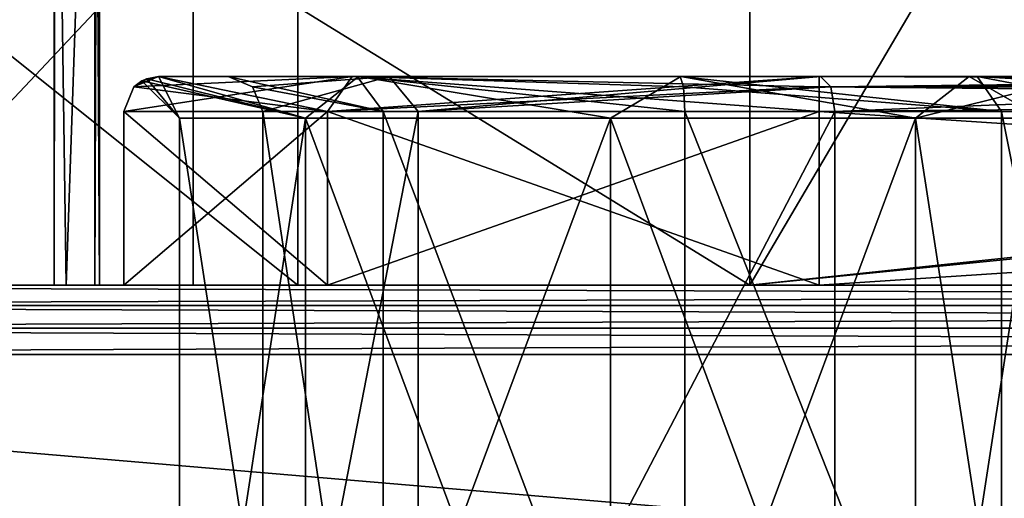
# Model space of a CAD drawing. Units: millimetres. Extents: x -25 to 37, y -251 to 304.
# Drawn here: x -15 to -8, y 0 to 3 of the extents above; entities that cross this region are included whole.
import ezdxf

# ---------------------------------------------------------------- set-up
doc = ezdxf.new("R2010")
doc.units = ezdxf.units.MM
doc.header["$LTSCALE"] = 41.718519
for name, color, linetype in [('1582', 7, 'CONTINUOUS'), ('1585', 7, 'CONTINUOUS'), ('1586', 7, 'CONTINUOUS'), ('1588', 7, 'CONTINUOUS'), ('1590', 7, 'CONTINUOUS'), ('1595', 7, 'CONTINUOUS'), ('1596', 7, 'CONTINUOUS'), ('1597', 7, 'CONTINUOUS'), ('1598', 7, 'CONTINUOUS'), ('1599', 7, 'CONTINUOUS'), ('1620', 7, 'CONTINUOUS'), ('1624', 7, 'CONTINUOUS'), ('1644', 7, 'CONTINUOUS'), ('1645', 7, 'CONTINUOUS'), ('1646', 7, 'CONTINUOUS'), ('1648', 7, 'CONTINUOUS'), ('1651', 7, 'CONTINUOUS'), ('1652', 7, 'CONTINUOUS'), ('1655', 7, 'CONTINUOUS'), ('1656', 7, 'CONTINUOUS'), ('1659', 7, 'CONTINUOUS'), ('1660', 7, 'CONTINUOUS'), ('1661', 7, 'CONTINUOUS'), ('1662', 7, 'CONTINUOUS'), ('1663', 7, 'CONTINUOUS'), ('1668', 7, 'CONTINUOUS'), ('1671', 7, 'CONTINUOUS'), ('1672', 7, 'CONTINUOUS'), ('1674', 7, 'CONTINUOUS'), ('1675', 7, 'CONTINUOUS'), ('2196', 7, 'CONTINUOUS'), ('2198', 7, 'CONTINUOUS'), ('2201', 7, 'CONTINUOUS'), ('2220', 7, 'CONTINUOUS'), ('2263', 7, 'CONTINUOUS'), ('2301', 7, 'CONTINUOUS'), ('2368', 7, 'CONTINUOUS'), ('2371', 7, 'CONTINUOUS'), ('2373', 7, 'CONTINUOUS')]:
    doc.layers.add(name, color=color, linetype=linetype)

msp = doc.modelspace()

# ---------------------------------------------------------------- linework, layer by layer
at = {"layer": '1582', "color": 7, "linetype": 'CONTINUOUS', "true_color": 0xaaaaaa}
for points in [[(9.5, 1.5, 14.5), (-9.5, 1.5, 14.5), (-23.5, 1.5, 23.5), (9.5, 1.5, 14.5)], [(-9.5, 1.5, 14.5), (-13.0355, 1.5, 13.0355), (-23.5, 1.5, 23.5), (-9.5, 1.5, 14.5)], [(23.5, 1.5, 23.5), (9.5, 1.5, 14.5), (-23.5, 1.5, 23.5), (23.5, 1.5, 23.5)], [(-13.0355, 1.5, -13.0355), (-9.5, 1.5, -14.5), (-23.5, 1.5, -23.5), (-13.0355, 1.5, -13.0355)], [(-9.5, 1.5, -14.5), (23.5, 1.5, -23.5), (-23.5, 1.5, -23.5), (-9.5, 1.5, -14.5)], [(-14.5, 1.5, -9.5), (-13.0355, 1.5, -13.0355), (-23.5, 1.5, -23.5), (-14.5, 1.5, -9.5)], [(-14.5, 1.5, 9.5), (-14.5, 1.5, -9.5), (-23.5, 1.5, 23.5), (-14.5, 1.5, 9.5)], [(-23.5, 1.5, 23.5), (-14.5, 1.5, -9.5), (-23.5, 1.5, -23.5), (-23.5, 1.5, 23.5)], [(-13.0355, 1.5, 13.0355), (-14.5, 1.5, 9.5), (-23.5, 1.5, 23.5), (-13.0355, 1.5, 13.0355)], [(-9.5, 1.5, -14.5), (9.5, 1.5, -14.5), (23.5, 1.5, -23.5), (-9.5, 1.5, -14.5)]]:
    msp.add_3dface(points, dxfattribs=at)
at = {"layer": '1585', "color": 7, "linetype": 'CONTINUOUS', "true_color": 0xaaaaaa}
for points in [[(-13.1921, -3.2, -5.8081), (-14.1, -3.2, -8), (-13.1921, 2.7, -5.8081), (-13.1921, -3.2, -5.8081)], [(-13.1921, 2.7, -5.8081), (-14.1, -3.2, -8), (-14.1, 2.7, -8), (-13.1921, 2.7, -5.8081)], [(-11, -3.2, -4.9), (-13.1921, -3.2, -5.8081), (-11, 2.7, -4.9), (-11, -3.2, -4.9)], [(-11, 2.7, -4.9), (-13.1921, -3.2, -5.8081), (-13.1921, 2.7, -5.8081), (-11, 2.7, -4.9)], [(-8.8079, -3.2, -5.8081), (-11, -3.2, -4.9), (-8.8079, 2.7, -5.8081), (-8.8079, -3.2, -5.8081)], [(-8.8079, 2.7, -5.8081), (-11, -3.2, -4.9), (-11, 2.7, -4.9), (-8.8079, 2.7, -5.8081)], [(-7.9, -3.2, -8), (-8.8079, -3.2, -5.8081), (-7.9, 2.7, -8), (-7.9, -3.2, -8)], [(-7.9, 2.7, -8), (-8.8079, -3.2, -5.8081), (-8.8079, 2.7, -5.8081), (-7.9, 2.7, -8)]]:
    msp.add_3dface(points, dxfattribs=at)
at = {"layer": '1586', "color": 7, "linetype": 'CONTINUOUS', "true_color": 0xaaaaaa}
for points in [[(-14.1, 2.7, -8), (-14.1, -3.2, -8), (-13.1921, -3.2, -10.1919), (-14.1, 2.7, -8)], [(-14.1, 2.7, -8), (-13.1921, -3.2, -10.1919), (-13.1921, 2.7, -10.1919), (-14.1, 2.7, -8)], [(-13.1921, -3.2, -10.1919), (-11, -3.2, -11.1), (-13.1921, 2.7, -10.1919), (-13.1921, -3.2, -10.1919)], [(-13.1921, 2.7, -10.1919), (-11, -3.2, -11.1), (-11, 2.7, -11.1), (-13.1921, 2.7, -10.1919)], [(-11, -3.2, -11.1), (-8.8079, -3.2, -10.1919), (-11, 2.7, -11.1), (-11, -3.2, -11.1)], [(-11, 2.7, -11.1), (-8.8079, -3.2, -10.1919), (-8.8079, 2.7, -10.1919), (-11, 2.7, -11.1)], [(-7.9, -3.2, -8), (-7.9, 2.7, -8), (-8.8079, 2.7, -10.1919), (-7.9, -3.2, -8)], [(-8.8079, -3.2, -10.1919), (-7.9, -3.2, -8), (-8.8079, 2.7, -10.1919), (-8.8079, -3.2, -10.1919)]]:
    msp.add_3dface(points, dxfattribs=at)
at = {"layer": '1588', "color": 7, "linetype": 'CONTINUOUS', "true_color": 0xaaaaaa}
for points in [[(23.5, 1, 24), (-23.5, 1, 24), (23.5, -3, 24), (23.5, 1, 24)], [(23.5, -3, 24), (-23.5, 1, 24), (-23.5, -3, 24), (23.5, -3, 24)]]:
    msp.add_3dface(points, dxfattribs=at)
at = {"layer": '1590', "color": 7, "linetype": 'CONTINUOUS', "true_color": 0xaaaaaa}
for points in [[(-23.5, 1, -24), (23.5, 1, -24), (-23.5, -3, -24), (-23.5, 1, -24)], [(-23.5, -3, -24), (23.5, 1, -24), (23.5, -3, -24), (-23.5, -3, -24)]]:
    msp.add_3dface(points, dxfattribs=at)
at = {"layer": '1595', "color": 7, "linetype": 'CONTINUOUS', "true_color": 0xaaaaaa}
for points in [[(-9.3871, -3, 11.474), (-9.3871, 2.75, 11.474), (-3.2145, 2.75, 13.2719), (-9.3871, -3, 11.474)], [(-9.3871, -3, 11.474), (-3.2145, 2.75, 13.2719), (-3.2145, -3, 13.2719), (-9.3871, -3, 11.474)]]:
    msp.add_3dface(points, dxfattribs=at)
at = {"layer": '1596', "color": 7, "linetype": 'CONTINUOUS', "true_color": 0xaaaaaa}
for points in [[(-13.5, 2.75, 5.0971), (-12.3826, 2.75, 8.8913), (-13.5, -3, 5.0971), (-13.5, 2.75, 5.0971)], [(-13.5, -3, 5.0971), (-12.3826, 2.75, 8.8913), (-12.3826, -3, 8.8913), (-13.5, -3, 5.0971)], [(-12.3826, 2.75, 8.8913), (-9.3871, 2.75, 11.474), (-12.3826, -3, 8.8913), (-12.3826, 2.75, 8.8913)], [(-12.3826, -3, 8.8913), (-9.3871, 2.75, 11.474), (-9.3871, -3, 11.474), (-12.3826, -3, 8.8913)]]:
    msp.add_3dface(points, dxfattribs=at)
at = {"layer": '1597', "color": 7, "linetype": 'CONTINUOUS', "true_color": 0xaaaaaa}
for points in [[(-13.5, 2.75, 5.0971), (-13.5, -3, 5.0971), (-13.5, 2.75, -0.567), (-13.5, 2.75, 5.0971)], [(-13.5, 2.75, -0.567), (-13.5, -3, 5.0971), (-13.5, -3, -0.567), (-13.5, 2.75, -0.567)]]:
    msp.add_3dface(points, dxfattribs=at)
at = {"layer": '1598', "color": 7, "linetype": 'CONTINUOUS', "true_color": 0xaaaaaa}
for points in [[(-13.5, 2.75, -0.567), (-13.5, -3, -0.567), (-12.6347, -3, -2.8709), (-13.5, 2.75, -0.567)], [(-12.6347, 2.75, -2.8709), (-13.5, 2.75, -0.567), (-12.6347, -3, -2.8709), (-12.6347, 2.75, -2.8709)], [(-10.4667, 2.75, -4.0357), (-12.6347, 2.75, -2.8709), (-10.4667, -3, -4.0357), (-10.4667, 2.75, -4.0357)], [(-10.4667, -3, -4.0357), (-12.6347, 2.75, -2.8709), (-12.6347, -3, -2.8709), (-10.4667, -3, -4.0357)]]:
    msp.add_3dface(points, dxfattribs=at)
at = {"layer": '1599', "color": 7, "linetype": 'CONTINUOUS', "true_color": 0xaaaaaa}
for points in [[(-10.4667, 2.75, -4.0357), (-10.4667, -3, -4.0357), (-8.1891, -3, -5.1542), (-10.4667, 2.75, -4.0357)], [(-8.1891, 2.75, -5.1542), (-10.4667, 2.75, -4.0357), (-8.1891, -3, -5.1542), (-8.1891, 2.75, -5.1542)], [(-7.0426, 2.75, -7.4178), (-8.1891, 2.75, -5.1542), (-7.0426, -3, -7.4178), (-7.0426, 2.75, -7.4178)], [(-7.0426, -3, -7.4178), (-8.1891, 2.75, -5.1542), (-8.1891, -3, -5.1542), (-7.0426, -3, -7.4178)]]:
    msp.add_3dface(points, dxfattribs=at)
at = {"layer": '1620', "color": 7, "linetype": 'CONTINUOUS', "true_color": 0xaaaaaa}
for points in [[(23.5, 1.5, 23.5), (-23.5, 1.5, 23.5), (-23.5, 1.3527, 23.8544), (23.5, 1.5, 23.5)], [(23.5, 1.352, 23.8551), (23.5, 1.5, 23.5), (-23.5, 1.3527, 23.8544), (23.5, 1.352, 23.8551)], [(-23.5, 1.1898, 23.9626), (23.5, 1.352, 23.8551), (-23.5, 1.3527, 23.8544), (-23.5, 1.1898, 23.9626)], [(23.5, 1.1886, 23.9631), (23.5, 1.352, 23.8551), (-23.5, 1.1898, 23.9626), (23.5, 1.1886, 23.9631)], [(-23.5, 1, 24), (23.5, 1.1886, 23.9631), (-23.5, 1.1898, 23.9626), (-23.5, 1, 24)], [(-23.5, 1, 24), (23.5, 1, 24), (23.5, 1.1886, 23.9631), (-23.5, 1, 24)]]:
    msp.add_3dface(points, dxfattribs=at)
at = {"layer": '1624', "color": 7, "linetype": 'CONTINUOUS', "true_color": 0xaaaaaa}
for points in [[(-23.5, 1.5, -23.5), (23.5, 1.5, -23.5), (23.5, 1.3527, -23.8544), (-23.5, 1.5, -23.5)], [(-23.5, 1.352, -23.8551), (-23.5, 1.5, -23.5), (23.5, 1.3527, -23.8544), (-23.5, 1.352, -23.8551)], [(23.5, 1.1898, -23.9626), (-23.5, 1.352, -23.8551), (23.5, 1.3527, -23.8544), (23.5, 1.1898, -23.9626)], [(-23.5, 1.1886, -23.9631), (-23.5, 1.352, -23.8551), (23.5, 1.1898, -23.9626), (-23.5, 1.1886, -23.9631)], [(23.5, 1, -24), (-23.5, 1.1886, -23.9631), (23.5, 1.1898, -23.9626), (23.5, 1, -24)], [(23.5, 1, -24), (-23.5, 1, -24), (-23.5, 1.1886, -23.9631), (23.5, 1, -24)]]:
    msp.add_3dface(points, dxfattribs=at)
at = {"layer": '1644', "color": 7, "linetype": 'CONTINUOUS', "true_color": 0xaaaaaa}
for points in [[(-14.25, 3, 9.5), (-12.8588, 3, 12.8587), (-9.4902, 3, 11.7018), (-14.25, 3, 9.5)], [(-14.25, 3, -7.0013), (-14.25, 3, 9.5), (-13.75, 3, -0.567), (-14.25, 3, -7.0013)], [(-13.75, 3, -0.567), (-14.25, 3, 9.5), (-13.75, 3, 5.0971), (-13.75, 3, -0.567)], [(-13.75, 3, 5.0971), (-14.25, 3, 9.5), (-12.5925, 3, 9.0267), (-13.75, 3, 5.0971)], [(-12.5925, 3, 9.0267), (-14.25, 3, 9.5), (-9.4902, 3, 11.7018), (-12.5925, 3, 9.0267)], [(-12.8118, 3, -5.1231), (-14.25, 3, -7.0013), (-13.75, 3, -0.567), (-12.8118, 3, -5.1231)], [(-14.25, 3, -8.9987), (-12.8118, 3, -10.8769), (-14.25, 3, -9.5), (-14.25, 3, -8.9987)], [(-14.25, 3, -9.5), (-12.8118, 3, -10.8769), (-12.8587, 3, -12.8588), (-14.25, 3, -9.5)], [(-12.8228, 3, -3.0354), (-12.8118, 3, -5.1231), (-13.75, 3, -0.567), (-12.8228, 3, -3.0354)], [(-12.8588, 3, 12.8587), (-9.5, 3, 14.25), (-3.2515, 3, 13.519), (-12.8588, 3, 12.8587)], [(-9.4902, 3, 11.7018), (-12.8588, 3, 12.8587), (-3.2515, 3, 13.519), (-9.4902, 3, 11.7018)], [(-12.8118, 3, -10.8769), (-10.4953, 3, -11.3621), (-12.8587, 3, -12.8588), (-12.8118, 3, -10.8769)], [(-12.8587, 3, -12.8588), (-10.4953, 3, -11.3621), (-4.8169, 3, -11.9575), (-12.8587, 3, -12.8588)], [(-9.5, 3, -14.25), (-12.8587, 3, -12.8588), (0, 3, -13.75), (-9.5, 3, -14.25)], [(0, 3, -13.75), (-12.8587, 3, -12.8588), (-4.8169, 3, -11.9575), (0, 3, -13.75)], [(-10.4953, 3, -4.6379), (-12.8118, 3, -5.1231), (-12.8228, 3, -3.0354), (-10.4953, 3, -4.6379)], [(-10.5, 3, -4.2835), (-10.4953, 3, -4.6379), (-12.8228, 3, -3.0354), (-10.5, 3, -4.2835)], [(-8.3647, 3, -5.3321), (-10.4953, 3, -4.6379), (-10.5, 3, -4.2835), (-8.3647, 3, -5.3321)], [(-8.4232, 3, -5.782), (-10.4953, 3, -4.6379), (-8.3647, 3, -5.3321), (-8.4232, 3, -5.782)], [(-10.4953, 3, -11.3621), (-8.4232, 3, -10.218), (-4.8169, 3, -11.9575), (-10.4953, 3, -11.3621)], [(-9.5, 3, 14.25), (9.5, 3, 14.25), (3.2516, 3, 13.519), (-9.5, 3, 14.25)], [(-3.2515, 3, 13.519), (-9.5, 3, 14.25), (3.2516, 3, 13.519), (-3.2515, 3, 13.519)], [(9.5, 3, -14.25), (-9.5, 3, -14.25), (0, 3, -13.75), (9.5, 3, -14.25)], [(-7.6, 3, -8), (-8.4232, 3, -5.782), (-7.2899, 3, -7.4541), (-7.6, 3, -8)], [(-7.2899, 3, -7.4541), (-8.4232, 3, -5.782), (-8.3647, 3, -5.3321), (-7.2899, 3, -7.4541)], [(-8.4232, 3, -10.218), (-7.6, 3, -8), (-4.8169, 3, -11.9575), (-8.4232, 3, -10.218)]]:
    msp.add_3dface(points, dxfattribs=at)
at = {"layer": '1645', "color": 7, "linetype": 'CONTINUOUS', "true_color": 0xaaaaaa}
for points in [[(-14.5, 1.5, -9.5), (-14.5, 1.5, 9.5), (-14.5, 2.75, -9.5), (-14.5, 1.5, -9.5)], [(-14.5, 1.5, 9.5), (-14.5, 2.75, 9.5), (-14.5, 2.75, -9.5), (-14.5, 1.5, 9.5)]]:
    msp.add_3dface(points, dxfattribs=at)
at = {"layer": '1646', "color": 7, "linetype": 'CONTINUOUS', "true_color": 0xaaaaaa}
for points in [[(-9.5, 1.5, 14.5), (9.5, 1.5, 14.5), (-9.5, 2.75, 14.5), (-9.5, 1.5, 14.5)], [(-9.5, 2.75, 14.5), (9.5, 1.5, 14.5), (9.5, 2.75, 14.5), (-9.5, 2.75, 14.5)]]:
    msp.add_3dface(points, dxfattribs=at)
at = {"layer": '1648', "color": 7, "linetype": 'CONTINUOUS', "true_color": 0xaaaaaa}
for points in [[(9.5, 1.5, -14.5), (-9.5, 1.5, -14.5), (9.5, 2.75, -14.5), (9.5, 1.5, -14.5)], [(9.5, 2.75, -14.5), (-9.5, 1.5, -14.5), (-9.5, 2.75, -14.5), (9.5, 2.75, -14.5)]]:
    msp.add_3dface(points, dxfattribs=at)
at = {"layer": '1651', "color": 7, "linetype": 'CONTINUOUS', "true_color": 0xaaaaaa}
for points in [[(-14.5, 1.5, 9.5), (-13.0355, 1.5, 13.0355), (-14.5, 2.75, 9.5), (-14.5, 1.5, 9.5)], [(-14.5, 2.75, 9.5), (-13.0355, 1.5, 13.0355), (-13.0355, 2.75, 13.0355), (-14.5, 2.75, 9.5)], [(-13.0355, 1.5, 13.0355), (-9.5, 1.5, 14.5), (-13.0355, 2.75, 13.0355), (-13.0355, 1.5, 13.0355)], [(-9.5, 1.5, 14.5), (-9.5, 2.75, 14.5), (-13.0355, 2.75, 13.0355), (-9.5, 1.5, 14.5)]]:
    msp.add_3dface(points, dxfattribs=at)
at = {"layer": '1652', "color": 7, "linetype": 'CONTINUOUS', "true_color": 0xaaaaaa}
for points in [[(-13.0355, 1.5, -13.0355), (-14.5, 1.5, -9.5), (-13.0355, 2.75, -13.0355), (-13.0355, 1.5, -13.0355)], [(-14.5, 1.5, -9.5), (-14.5, 2.75, -9.5), (-13.0355, 2.75, -13.0355), (-14.5, 1.5, -9.5)], [(-9.5, 1.5, -14.5), (-13.0355, 1.5, -13.0355), (-9.5, 2.75, -14.5), (-9.5, 1.5, -14.5)], [(-9.5, 2.75, -14.5), (-13.0355, 1.5, -13.0355), (-13.0355, 2.75, -13.0355), (-9.5, 2.75, -14.5)]]:
    msp.add_3dface(points, dxfattribs=at)
at = {"layer": '1655', "color": 7, "linetype": 'CONTINUOUS', "true_color": 0xaaaaaa}
for points in [[(-14.3348, 2.9852, -7.4182), (-14.1, 2.7, -8), (-14.3696, 2.9696, -8), (-14.3348, 2.9852, -7.4182)], [(-14.25, 3, -7.0013), (-14.1, 2.7, -8), (-14.3348, 2.9852, -7.4182), (-14.25, 3, -7.0013)], [(-13.1921, 2.7, -5.8081), (-14.1, 2.7, -8), (-14.25, 3, -7.0013), (-13.1921, 2.7, -5.8081)], [(-13.1921, 2.7, -5.8081), (-14.25, 3, -7.0013), (-12.8118, 3, -5.1231), (-13.1921, 2.7, -5.8081)], [(-11, 2.7, -4.9), (-13.1921, 2.7, -5.8081), (-12.8118, 3, -5.1231), (-11, 2.7, -4.9)], [(-11, 2.7, -4.9), (-12.8118, 3, -5.1231), (-10.4953, 3, -4.6379), (-11, 2.7, -4.9)], [(-8.8079, 2.7, -5.8081), (-11, 2.7, -4.9), (-10.4953, 3, -4.6379), (-8.8079, 2.7, -5.8081)], [(-8.8079, 2.7, -5.8081), (-10.4953, 3, -4.6379), (-8.4232, 3, -5.782), (-8.8079, 2.7, -5.8081)], [(-7.9, 2.7, -8), (-8.8079, 2.7, -5.8081), (-7.6, 3, -8), (-7.9, 2.7, -8)], [(-8.8079, 2.7, -5.8081), (-8.4232, 3, -5.782), (-7.6, 3, -8), (-8.8079, 2.7, -5.8081)]]:
    msp.add_3dface(points, dxfattribs=at)
at = {"layer": '1656', "color": 7, "linetype": 'CONTINUOUS', "true_color": 0xaaaaaa}
for points in [[(-14.3696, 2.9696, -8), (-13.1921, 2.7, -10.1919), (-14.3348, 2.9852, -8.5819), (-14.3696, 2.9696, -8)], [(-13.1921, 2.7, -10.1919), (-14.25, 3, -8.9987), (-14.3348, 2.9852, -8.5819), (-13.1921, 2.7, -10.1919)], [(-13.1921, 2.7, -10.1919), (-12.8118, 3, -10.8769), (-14.25, 3, -8.9987), (-13.1921, 2.7, -10.1919)], [(-13.1921, 2.7, -10.1919), (-11, 2.7, -11.1), (-12.8118, 3, -10.8769), (-13.1921, 2.7, -10.1919)], [(-11, 2.7, -11.1), (-10.4953, 3, -11.3621), (-12.8118, 3, -10.8769), (-11, 2.7, -11.1)], [(-11, 2.7, -11.1), (-8.8079, 2.7, -10.1919), (-10.4953, 3, -11.3621), (-11, 2.7, -11.1)], [(-8.8079, 2.7, -10.1919), (-8.4232, 3, -10.218), (-10.4953, 3, -11.3621), (-8.8079, 2.7, -10.1919)], [(-8.8079, 2.7, -10.1919), (-7.9, 2.7, -8), (-8.4232, 3, -10.218), (-8.8079, 2.7, -10.1919)], [(-7.9, 2.7, -8), (-7.6, 3, -8), (-8.4232, 3, -10.218), (-7.9, 2.7, -8)], [(-14.1, 2.7, -8), (-13.1921, 2.7, -10.1919), (-14.3696, 2.9696, -8), (-14.1, 2.7, -8)]]:
    msp.add_3dface(points, dxfattribs=at)
at = {"layer": '1659', "color": 7, "linetype": 'CONTINUOUS', "true_color": 0xaaaaaa}
for points in [[(-8.1891, 2.75, -5.1542), (-8.3647, 3, -5.3321), (-10.5, 3, -4.2835), (-8.1891, 2.75, -5.1542)], [(-8.1891, 2.75, -5.1542), (-10.5, 3, -4.2835), (-10.4764, 2.9268, -4.1083), (-8.1891, 2.75, -5.1542)], [(-8.1891, 2.75, -5.1542), (-7.0426, 2.75, -7.4178), (-8.3647, 3, -5.3321), (-8.1891, 2.75, -5.1542)], [(-8.3647, 3, -5.3321), (-7.0426, 2.75, -7.4178), (-7.115, 2.9268, -7.4284), (-8.3647, 3, -5.3321)], [(-7.2899, 3, -7.4541), (-8.3647, 3, -5.3321), (-7.115, 2.9268, -7.4284), (-7.2899, 3, -7.4541)], [(-10.4667, 2.75, -4.0357), (-8.1891, 2.75, -5.1542), (-10.4764, 2.9268, -4.1083), (-10.4667, 2.75, -4.0357)]]:
    msp.add_3dface(points, dxfattribs=at)
at = {"layer": '1660', "color": 7, "linetype": 'CONTINUOUS', "true_color": 0xaaaaaa}
for points in [[(-12.6347, 2.75, -2.8709), (-12.8228, 3, -3.0354), (-13.75, 3, -0.567), (-12.6347, 2.75, -2.8709)], [(-12.6347, 2.75, -2.8709), (-13.75, 3, -0.567), (-13.5732, 2.9268, -0.567), (-12.6347, 2.75, -2.8709)], [(-12.6347, 2.75, -2.8709), (-10.4667, 2.75, -4.0357), (-12.8228, 3, -3.0354), (-12.6347, 2.75, -2.8709)], [(-12.8228, 3, -3.0354), (-10.4667, 2.75, -4.0357), (-10.4764, 2.9268, -4.1083), (-12.8228, 3, -3.0354)], [(-10.5, 3, -4.2835), (-12.8228, 3, -3.0354), (-10.4764, 2.9268, -4.1083), (-10.5, 3, -4.2835)], [(-13.5, 2.75, -0.567), (-12.6347, 2.75, -2.8709), (-13.5732, 2.9268, -0.567), (-13.5, 2.75, -0.567)]]:
    msp.add_3dface(points, dxfattribs=at)
at = {"layer": '1661', "color": 7, "linetype": 'CONTINUOUS', "true_color": 0xaaaaaa}
for points in [[(-13.75, 3, -0.567), (-13.75, 3, 5.0971), (-13.5732, 2.9268, 5.0971), (-13.75, 3, -0.567)], [(-13.75, 3, -0.567), (-13.5732, 2.9268, 5.0971), (-13.5732, 2.9268, -0.567), (-13.75, 3, -0.567)], [(-13.5, 2.75, 5.0971), (-13.5, 2.75, -0.567), (-13.5732, 2.9268, -0.567), (-13.5, 2.75, 5.0971)], [(-13.5732, 2.9268, 5.0971), (-13.5, 2.75, 5.0971), (-13.5732, 2.9268, -0.567), (-13.5732, 2.9268, 5.0971)]]:
    msp.add_3dface(points, dxfattribs=at)
at = {"layer": '1662', "color": 7, "linetype": 'CONTINUOUS', "true_color": 0xaaaaaa}
for points in [[(-13.75, 3, 5.0971), (-12.5925, 3, 9.0267), (-13.5732, 2.9268, 5.0971), (-13.75, 3, 5.0971)], [(-12.5925, 3, 9.0267), (-13.5, 2.75, 5.0971), (-13.5732, 2.9268, 5.0971), (-12.5925, 3, 9.0267)], [(-12.3826, 2.75, 8.8913), (-13.5, 2.75, 5.0971), (-12.5925, 3, 9.0267), (-12.3826, 2.75, 8.8913)], [(-12.3826, 2.75, 8.8913), (-12.5925, 3, 9.0267), (-9.4902, 3, 11.7018), (-12.3826, 2.75, 8.8913)], [(-12.3826, 2.75, 8.8913), (-9.4902, 3, 11.7018), (-9.4173, 2.9268, 11.5408), (-12.3826, 2.75, 8.8913)], [(-9.3871, 2.75, 11.474), (-12.3826, 2.75, 8.8913), (-9.4173, 2.9268, 11.5408), (-9.3871, 2.75, 11.474)]]:
    msp.add_3dface(points, dxfattribs=at)
at = {"layer": '1663', "color": 7, "linetype": 'CONTINUOUS', "true_color": 0xaaaaaa}
for points in [[(-9.4902, 3, 11.7018), (-3.2515, 3, 13.519), (-9.4173, 2.9268, 11.5408), (-9.4902, 3, 11.7018)], [(-3.2515, 3, 13.519), (-9.3871, 2.75, 11.474), (-9.4173, 2.9268, 11.5408), (-3.2515, 3, 13.519)], [(-3.2145, 2.75, 13.2719), (-9.3871, 2.75, 11.474), (-3.2515, 3, 13.519), (-3.2145, 2.75, 13.2719)]]:
    msp.add_3dface(points, dxfattribs=at)
at = {"layer": '1668', "color": 7, "linetype": 'CONTINUOUS', "true_color": 0xaaaaaa}
for points in [[(-9.5, 3, -14.25), (9.5, 3, -14.25), (9.5, 2.9268, -14.4268), (-9.5, 3, -14.25)], [(-9.5, 3, -14.25), (9.5, 2.9268, -14.4268), (-9.5, 2.9268, -14.4268), (-9.5, 3, -14.25)], [(9.5, 2.75, -14.5), (-9.5, 2.75, -14.5), (-9.5, 2.9268, -14.4268), (9.5, 2.75, -14.5)], [(9.5, 2.9268, -14.4268), (9.5, 2.75, -14.5), (-9.5, 2.9268, -14.4268), (9.5, 2.9268, -14.4268)]]:
    msp.add_3dface(points, dxfattribs=at)
at = {"layer": '1671', "color": 7, "linetype": 'CONTINUOUS', "true_color": 0xaaaaaa}
for points in [[(-14.5, 2.75, -9.5), (-12.8587, 3, -12.8588), (-13.0355, 2.75, -13.0355), (-14.5, 2.75, -9.5)], [(-12.8587, 3, -12.8588), (-14.5, 2.75, -9.5), (-14.4268, 2.9268, -9.5), (-12.8587, 3, -12.8588)], [(-14.25, 3, -9.5), (-12.8587, 3, -12.8588), (-14.4268, 2.9268, -9.5), (-14.25, 3, -9.5)], [(-12.8587, 3, -12.8588), (-9.5, 3, -14.25), (-13.0355, 2.75, -13.0355), (-12.8587, 3, -12.8588)], [(-13.0355, 2.75, -13.0355), (-9.5, 3, -14.25), (-9.5, 2.9268, -14.4268), (-13.0355, 2.75, -13.0355)], [(-9.5, 2.75, -14.5), (-13.0355, 2.75, -13.0355), (-9.5, 2.9268, -14.4268), (-9.5, 2.75, -14.5)]]:
    msp.add_3dface(points, dxfattribs=at)
at = {"layer": '1672', "color": 7, "linetype": 'CONTINUOUS', "true_color": 0xaaaaaa}
for points in [[(-14.25, 3, 9.5), (-14.3696, 2.9696, -8), (-14.4268, 2.9268, -9.5), (-14.25, 3, 9.5)], [(-14.4268, 2.9268, 9.5), (-14.25, 3, 9.5), (-14.4268, 2.9268, -9.5), (-14.4268, 2.9268, 9.5)], [(-14.25, 3, -8.9987), (-14.25, 3, -9.5), (-14.4268, 2.9268, -9.5), (-14.25, 3, -8.9987)], [(-14.3348, 2.9852, -8.5819), (-14.25, 3, -8.9987), (-14.4268, 2.9268, -9.5), (-14.3348, 2.9852, -8.5819)], [(-14.3696, 2.9696, -8), (-14.3348, 2.9852, -8.5819), (-14.4268, 2.9268, -9.5), (-14.3696, 2.9696, -8)], [(-14.25, 3, 9.5), (-14.3348, 2.9852, -7.4182), (-14.3696, 2.9696, -8), (-14.25, 3, 9.5)], [(-14.25, 3, 9.5), (-14.25, 3, -7.0013), (-14.3348, 2.9852, -7.4182), (-14.25, 3, 9.5)], [(-14.5, 2.75, -9.5), (-14.5, 2.75, 9.5), (-14.4268, 2.9268, 9.5), (-14.5, 2.75, -9.5)], [(-14.5, 2.75, -9.5), (-14.4268, 2.9268, 9.5), (-14.4268, 2.9268, -9.5), (-14.5, 2.75, -9.5)]]:
    msp.add_3dface(points, dxfattribs=at)
at = {"layer": '1674', "color": 7, "linetype": 'CONTINUOUS', "true_color": 0xaaaaaa}
for points in [[(9.5, 3, 14.25), (-9.5, 3, 14.25), (-9.5, 2.9268, 14.4268), (9.5, 3, 14.25)], [(9.5, 2.9268, 14.4268), (9.5, 3, 14.25), (-9.5, 2.9268, 14.4268), (9.5, 2.9268, 14.4268)], [(-9.5, 2.75, 14.5), (9.5, 2.75, 14.5), (9.5, 2.9268, 14.4268), (-9.5, 2.75, 14.5)], [(-9.5, 2.75, 14.5), (9.5, 2.9268, 14.4268), (-9.5, 2.9268, 14.4268), (-9.5, 2.75, 14.5)]]:
    msp.add_3dface(points, dxfattribs=at)
at = {"layer": '1675', "color": 7, "linetype": 'CONTINUOUS', "true_color": 0xaaaaaa}
for points in [[(-13.0355, 2.75, 13.0355), (-14.25, 3, 9.5), (-14.4268, 2.9268, 9.5), (-13.0355, 2.75, 13.0355)], [(-12.8588, 3, 12.8587), (-14.25, 3, 9.5), (-13.0355, 2.75, 13.0355), (-12.8588, 3, 12.8587)], [(-9.5, 2.75, 14.5), (-12.8588, 3, 12.8587), (-13.0355, 2.75, 13.0355), (-9.5, 2.75, 14.5)], [(-9.5, 3, 14.25), (-12.8588, 3, 12.8587), (-9.5, 2.9268, 14.4268), (-9.5, 3, 14.25)], [(-12.8588, 3, 12.8587), (-9.5, 2.75, 14.5), (-9.5, 2.9268, 14.4268), (-12.8588, 3, 12.8587)], [(-14.5, 2.75, 9.5), (-13.0355, 2.75, 13.0355), (-14.4268, 2.9268, 9.5), (-14.5, 2.75, 9.5)]]:
    msp.add_3dface(points, dxfattribs=at)
at = {"layer": '2196', "color": 7, "linetype": 'CONTINUOUS', "true_color": 0xaaaaaa}
for points in [[(-15, 234, 14.25), (-15, 1.5, 14.25), (-15, 234, -14.25), (-15, 234, 14.25)], [(-15, 234, -14.25), (-15, 1.5, 14.25), (-15, 33.7792, -14.25), (-15, 234, -14.25)], [(-15, 33.7792, -14.25), (-15, 1.5, 14.25), (-15, 12.96, -6.6725), (-15, 33.7792, -14.25)], [(-15, 12.96, -6.6725), (-15, 1.5, 14.25), (-15, 11.9318, -6.5824), (-15, 12.96, -6.6725)], [(-15, 11.9318, -6.5824), (-15, 1.5, 14.25), (-15, 10.9893, -7.0216), (-15, 11.9318, -6.5824)], [(-15, 10.9893, -7.0216), (-15, 1.5, 14.25), (-15, 10.3966, -7.8678), (-15, 10.9893, -7.0216)], [(-15, 1.5, 14.25), (-15, 7.5, -2.3), (-15, 10.3966, -7.8678), (-15, 1.5, 14.25)], [(-15, 1.5, -2.3), (-15, 7.5, -2.3), (-15, 1.5, 14.25), (-15, 1.5, -2.3)]]:
    msp.add_3dface(points, dxfattribs=at)
at = {"layer": '2198', "color": 7, "linetype": 'CONTINUOUS', "true_color": 0xaaaaaa}
for points in [[(10, 3.5, -15.25), (8.8221, 3.5, -15.25), (-10, 1.5, -15.25), (10, 3.5, -15.25)], [(-10, 1.5, -15.25), (8.8221, 3.5, -15.25), (-8.8221, 3.5, -15.25), (-10, 1.5, -15.25)], [(10, 1.5, -15.25), (10, 3.5, -15.25), (-10, 1.5, -15.25), (10, 1.5, -15.25)], [(-10, 3.5, -15.25), (-10, 1.5, -15.25), (-8.8221, 3.5, -15.25), (-10, 3.5, -15.25)]]:
    msp.add_3dface(points, dxfattribs=at)
at = {"layer": '2201', "color": 7, "linetype": 'CONTINUOUS', "true_color": 0xaaaaaa}
for points in [[(14, 1.5, 15.25), (-14, 1.5, 15.25), (-14, 234, 15.25), (14, 1.5, 15.25)], [(14, 234, 15.25), (14, 1.5, 15.25), (-14, 234, 15.25), (14, 234, 15.25)]]:
    msp.add_3dface(points, dxfattribs=at)
at = {"layer": '2220', "color": 7, "linetype": 'CONTINUOUS', "true_color": 0xaaaaaa}
for points in [[(-14, 1.5, 15.25), (14, 1.5, 15.25), (-18, 1.5, 18.25), (-14, 1.5, 15.25)], [(-14.7071, 1.5, 14.9571), (-14, 1.5, 15.25), (-18, 1.5, 18.25), (-14.7071, 1.5, 14.9571)], [(-18, 1.5, 18.25), (14, 1.5, 15.25), (18, 1.5, 18.25), (-18, 1.5, 18.25)], [(-15, 1.5, -2.3), (-15, 1.5, 14.25), (-18, 1.5, 18.25), (-15, 1.5, -2.3)], [(-16.5571, 1.5, -5.8007), (-15, 1.5, -2.3), (-18, 1.5, 18.25), (-16.5571, 1.5, -5.8007)], [(-15, 1.5, 14.25), (-14.7071, 1.5, 14.9571), (-18, 1.5, 18.25), (-15, 1.5, 14.25)], [(-10, 1.5, -15.25), (-13.2493, 1.5, -14.4498), (-18, 1.5, -17.75), (-10, 1.5, -15.25)], [(18, 1.5, -17.75), (-10, 1.5, -15.25), (-18, 1.5, -17.75), (18, 1.5, -17.75)], [(-13.2493, 1.5, -14.4498), (-15.7528, 1.5, -12.2368), (-18, 1.5, -17.75), (-13.2493, 1.5, -14.4498)], [(-14.9142, 1.5, -2.7054), (-15, 1.5, -2.3), (-16.5571, 1.5, -5.8007), (-14.9142, 1.5, -2.7054)], [(-14.6738, 1.5, -3.0389), (-14.9142, 1.5, -2.7054), (-16.5571, 1.5, -5.8007), (-14.6738, 1.5, -3.0389)], [(10, 1.5, -15.25), (-10, 1.5, -15.25), (18, 1.5, -17.75), (10, 1.5, -15.25)]]:
    msp.add_3dface(points, dxfattribs=at)
at = {"layer": '2263', "color": 7, "linetype": 'CONTINUOUS', "true_color": 0xaaaaaa}
for points in [[(-14.7071, 7.5, -3.0071), (-15, 7.5, -2.3), (-14.9142, 1.5, -2.7054), (-14.7071, 7.5, -3.0071)], [(-15, 7.5, -2.3), (-15, 1.5, -2.3), (-14.9142, 1.5, -2.7054), (-15, 7.5, -2.3)], [(-14.6738, 1.5, -3.0389), (-14.7071, 7.5, -3.0071), (-14.9142, 1.5, -2.7054), (-14.6738, 1.5, -3.0389)], [(-14.6738, 3.5, -3.0389), (-14.7071, 7.5, -3.0071), (-14.6738, 1.5, -3.0389), (-14.6738, 3.5, -3.0389)]]:
    msp.add_3dface(points, dxfattribs=at)
at = {"layer": '2301', "color": 7, "linetype": 'CONTINUOUS', "true_color": 0xaaaaaa}
for points in [[(-15, 1.5, 14.25), (-15, 234, 14.25), (-14.6983, 234, 14.9658), (-15, 1.5, 14.25)], [(-15, 1.5, 14.25), (-14.6983, 234, 14.9658), (-14.7071, 1.5, 14.9571), (-15, 1.5, 14.25)], [(-14, 234, 15.25), (-14, 1.5, 15.25), (-14.7071, 1.5, 14.9571), (-14, 234, 15.25)], [(-14.5979, 234, 15.0516), (-14, 234, 15.25), (-14.7071, 1.5, 14.9571), (-14.5979, 234, 15.0516)], [(-14.6983, 234, 14.9658), (-14.5979, 234, 15.0516), (-14.7071, 1.5, 14.9571), (-14.6983, 234, 14.9658)]]:
    msp.add_3dface(points, dxfattribs=at)
at = {"layer": '2368', "color": 7, "linetype": 'CONTINUOUS', "true_color": 0xaaaaaa}
for points in [[(-18, 1.5, 18.25), (18, 1.5, 18.25), (18, 247.5, 18.25), (-18, 1.5, 18.25)], [(-18, 247.5, 18.25), (-18, 1.5, 18.25), (18, 247.5, 18.25), (-18, 247.5, 18.25)]]:
    msp.add_3dface(points, dxfattribs=at)
at = {"layer": '2371', "color": 7, "linetype": 'CONTINUOUS', "true_color": 0xaaaaaa}
for points in [[(18, 1.5, -17.75), (-18, 275, -17.75), (18, 275, -17.75), (18, 1.5, -17.75)], [(-18, 275, -17.75), (18, 1.5, -17.75), (1.456, 34.1736, -17.75), (-18, 275, -17.75)], [(-18, 1.5, -17.75), (-18, 275, -17.75), (-2.6323, 25.0266, -17.75), (-18, 1.5, -17.75)], [(-18, 1.5, -17.75), (-2.6323, 25.0266, -17.75), (-2.3604, 23.2268, -17.75), (-18, 1.5, -17.75)], [(-18, 1.5, -17.75), (-2.3604, 23.2268, -17.75), (-1.9668, 21.7327, -17.75), (-18, 1.5, -17.75)], [(-18, 1.5, -17.75), (-1.9668, 21.7327, -17.75), (-1.456, 20.5314, -17.75), (-18, 1.5, -17.75)], [(-18, 1.5, -17.75), (-1.456, 20.5314, -17.75), (-0.8016, 19.6622, -17.75), (-18, 1.5, -17.75)], [(18, 1.5, -17.75), (-18, 1.5, -17.75), (-0.8016, 19.6622, -17.75), (18, 1.5, -17.75)]]:
    msp.add_3dface(points, dxfattribs=at)
at = {"layer": '2373', "color": 7, "linetype": 'CONTINUOUS', "true_color": 0xaaaaaa}
for points in [[(-14.6738, 3.5, -3.0389), (-14.6738, 1.5, -3.0389), (-16.5571, 1.5, -5.8007), (-14.6738, 3.5, -3.0389)], [(-14.6738, 3.5, -3.0389), (-16.5571, 1.5, -5.8007), (-16.5562, 3.5, -5.8006), (-14.6738, 3.5, -3.0389)], [(-15.7528, 1.5, -12.2368), (-13.2493, 1.5, -14.4498), (-15.7501, 3.5, -12.2412), (-15.7528, 1.5, -12.2368)], [(-13.2493, 1.5, -14.4498), (-13.2476, 3.5, -14.4497), (-15.7501, 3.5, -12.2412), (-13.2493, 1.5, -14.4498)], [(-13.2493, 1.5, -14.4498), (-10, 1.5, -15.25), (-13.2476, 3.5, -14.4497), (-13.2493, 1.5, -14.4498)], [(-10, 1.5, -15.25), (-10, 3.5, -15.25), (-13.2476, 3.5, -14.4497), (-10, 1.5, -15.25)]]:
    msp.add_3dface(points, dxfattribs=at)

doc.saveas('drawing.dxf')
